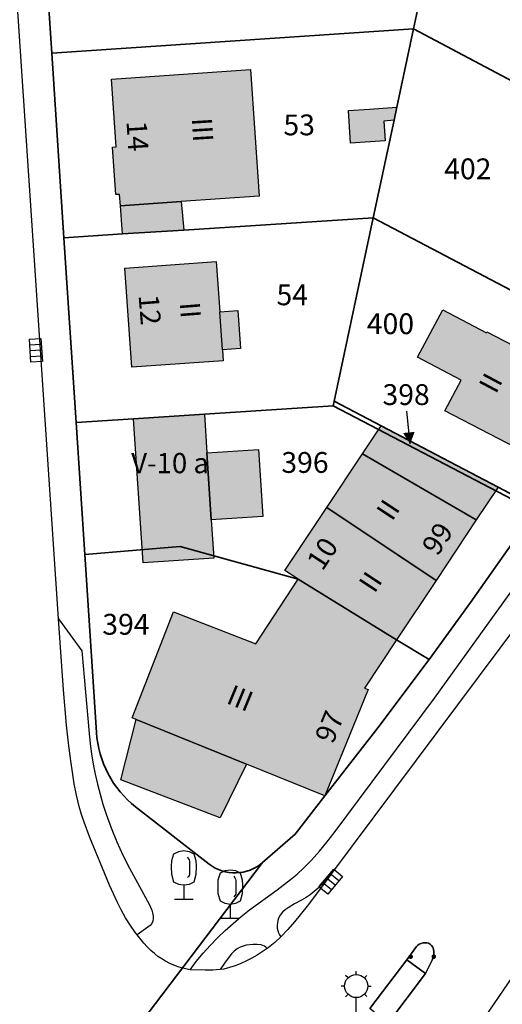
# Model space of a CAD drawing. Extents: x 406592 to 411143, y 5759064 to 5760732.
# Drawn here: x 406755 to 406796, y 5759427 to 5759512 of the extents above; entities that cross this region are included whole.
import ezdxf
from ezdxf.enums import TextEntityAlignment as Align

# ---------------------------------------------------------------- set-up
doc = ezdxf.new("R2010")
doc.units = 0
for name, color, linetype in [('FAHRBAHN', 251, 'CONTINUOUS'), ('FLURSTUECKSNUMMER', 250, 'CONTINUOUS'), ('GARAGE', 250, 'CONTINUOUS'), ('GEB_FREIFLAECHE_ZU_VERKEHR', 251, 'CONTINUOUS'), ('GEBAEUDE_FUER_WIRTSCHAFT', 250, 'CONTINUOUS'), ('GEMISCHT_GENUTZTES_GEBAEUDE', 250, 'CONTINUOUS'), ('GRAS', 251, 'CONTINUOUS'), ('HAUSNUMMER1', 250, 'CONTINUOUS'), ('HAUSNUMMER2', 250, 'CONTINUOUS'), ('LATERNE', 251, 'CONTINUOUS'), ('LAUBBAUM', 251, 'CONTINUOUS'), ('LOGGIA', 250, 'CONTINUOUS'), ('RADWEG', 251, 'CONTINUOUS'), ('SCHUPPEN', 250, 'CONTINUOUS'), ('STRASSENSINKKASTEN', 251, 'CONTINUOUS'), ('TRENNLINIE_NICHT_FESTGELEGT', 251, 'CONTINUOUS'), ('WEGPFADSTEIG', 251, 'CONTINUOUS'), ('WOHNEN', 251, 'CONTINUOUS'), ('WOHNHAUS', 250, 'CONTINUOUS'), ('ZUORDPFEIL', 251, 'CONTINUOUS')]:
    doc.layers.add(name, color=color, linetype=linetype)
doc.layers.add('FLURSTUECK', color=250, linetype='CONTINUOUS', lineweight=35)
doc.styles.add('Flurzahlen', font='ariali.ttf')
doc.styles.add('Geschoßzahlen', font='times.ttf')
doc.styles.get("Standard").update_dxf_attribs({"font": 'arial.ttf'})

msp = doc.modelspace()

# ---------------------------------------------------------------- hatches: boundary and pattern name
at = {"layer": 'GARAGE', "true_color": 0xcccccc}
for points in [[(406763.55, 5759493.341), (406763.38, 5759495.78), (406768.632, 5759496.146), (406768.861, 5759493.685)], [(406771.246, 5759468.616), (406771.463, 5759465.307), (406765.339, 5759464.906), (406764.525, 5759477.36), (406770.648, 5759477.761), (406770.867, 5759474.419)], [(406784.324, 5759474.326), (406785.946, 5759476.762), (406796.072, 5759471.45), (406794.181, 5759468.611)], [(406771.246, 5759468.616), (406770.867, 5759474.419), (406775.322, 5759474.711), (406775.7, 5759468.907)]]:
    msp.add_hatch(color=254, dxfattribs=at).paths.add_polyline_path(points)
at = {"layer": 'GEBAEUDE_FUER_WIRTSCHAFT', "true_color": 0xcccccc}
msp.add_hatch(color=254, dxfattribs=at).paths.add_polyline_path([(406774.298, 5759447.49), (406772.007, 5759442.856), (406763.42, 5759446.134), (406764.743, 5759451.361)])
at = {"layer": 'GEMISCHT_GENUTZTES_GEBAEUDE', "true_color": 0xa6a6a6}
for points in [[(406790.703, 5759463.392), (406781.24, 5759469.698), (406784.324, 5759474.326), (406794.181, 5759468.611)], [(406778.778, 5759463.481), (406777.615, 5759464.256), (406781.24, 5759469.698), (406790.703, 5759463.392), (406787.283, 5759458.259)]]:
    msp.add_hatch(color=253, dxfattribs=at).paths.add_polyline_path(points)
at = {"layer": 'SCHUPPEN', "true_color": 0xcccccc}
msp.add_hatch(color=254, dxfattribs=at).paths.add_polyline_path([(406787.066, 5759503.171), (406786.175, 5759503.109), (406786.294, 5759501.4), (406784.998, 5759501.31), (406783.309, 5759501.193), (406783.113, 5759504.017), (406784.934, 5759504.143), (406786.096, 5759504.224), (406787.308, 5759504.308)])
at = {"layer": 'WOHNHAUS', "true_color": 0xa6a6a6}
for points in [[(406763.38, 5759495.78), (406763.311, 5759496.77), (406762.983, 5759496.748), (406762.697, 5759500.848), (406763.026, 5759500.871), (406762.618, 5759506.738), (406774.643, 5759507.575), (406775.405, 5759496.617), (406768.632, 5759496.146)], [(406772.213, 5759483.335), (406772.282, 5759482.385), (406764.386, 5759481.812), (406763.764, 5759490.386), (406771.66, 5759490.959), (406771.975, 5759486.607), (406773.551, 5759486.721), (406773.788, 5759483.449)], [(406791.471, 5759478.05), (406792.878, 5759480.7), (406789.107, 5759482.702), (406791.292, 5759486.796), (406795.054, 5759484.798), (406795.106, 5759484.895), (406801.983, 5759481.317), (406801.641, 5759480.663), (406801.862, 5759480.547), (406802.075, 5759479.873), (406801.105, 5759478.014), (406800.431, 5759477.802), (406800.209, 5759477.917), (406798.413, 5759474.438)], [(406774.298, 5759447.49), (406764.743, 5759451.361), (406764.392, 5759451.498), (406767.988, 5759460.68), (406775.107, 5759457.892), (406778.778, 5759463.481), (406787.283, 5759458.259), (406784.499, 5759454.082), (406784.837, 5759453.944), (406781.078, 5759444.744)]]:
    msp.add_hatch(color=253, dxfattribs=at).paths.add_polyline_path(points)

# ---------------------------------------------------------------- linework, layer by layer
at = {"layer": 'FAHRBAHN'}
for points in [[(406799.878, 5759462.432), (406781.641, 5759438.052), (406780.612, 5759436.629), (406779.554, 5759435.225), (406778.448, 5759433.863), (406777.87, 5759433.204), (406777.271, 5759432.563), (406776.742, 5759432.074), (406776.179, 5759431.627), (406776.088, 5759431.563), (406775.208, 5759430.994), (406774.753, 5759430.728), (406774.288, 5759430.482), (406773.813, 5759430.259), (406773.328, 5759430.065), (406772.833, 5759429.905), (406772.328, 5759429.784), (406772.02, 5759429.736), (406771.369, 5759429.689), (406770.717, 5759429.673), (406769.411, 5759429.706), (406768.75, 5759429.852), (406768.375, 5759429.968), (406768.007, 5759430.107), (406767.647, 5759430.268), (406767.296, 5759430.45), (406766.957, 5759430.652), (406766.631, 5759430.874), (406766.32, 5759431.115), (406766.025, 5759431.374), (406765.708, 5759431.692), (406765.41, 5759432.027), (406764.847, 5759432.725), (406764.7, 5759432.913), (406764.243, 5759433.548), (406763.828, 5759434.21), (406763.448, 5759434.895), (406763.095, 5759435.597), (406762.45, 5759437.039), (406761.839, 5759438.501), (406760.742, 5759441.143), (406760.246, 5759442.475), (406760.025, 5759443.148), (406759.826, 5759443.828), (406759.587, 5759444.805), (406759.39, 5759445.794), (406759.226, 5759446.792), (406759.084, 5759447.794), (406758.894, 5759449.324), (406758.729, 5759450.855), (406758.457, 5759453.92), (406758.034, 5759460.056), (406746.818, 5759626.734)], [(406794.913, 5759425.596), (406798.964, 5759431.505), (406809.25, 5759447.892), (406811.433, 5759451.414), (406812.598, 5759453.261), (406815.588, 5759457.912), (406817.035, 5759460.436), (406830.678, 5759483.369), (406836.189, 5759493.006), (406836.575, 5759493.649), (406836.979, 5759494.281), (406837.261, 5759494.686), (406837.56, 5759495.079), (406837.879, 5759495.454), (406838.222, 5759495.807), (406838.626, 5759496.193), (406838.93, 5759496.455), (406839.248, 5759496.699), (406839.919, 5759497.145), (406840.623, 5759497.541), (406841.343, 5759497.903)], [(406758.034, 5759460.056), (406760.049, 5759457.283), (406760.669, 5759450.155), (406760.761, 5759449.269), (406760.88, 5759448.386), (406761.026, 5759447.506), (406761.199, 5759446.63), (406761.397, 5759445.759), (406761.621, 5759444.894), (406761.87, 5759444.036), (406762.143, 5759443.186), (406762.577, 5759441.979), (406763.06, 5759440.793), (406763.594, 5759439.629), (406764.179, 5759438.492), (406765.899, 5759435.333), (406766.002, 5759435.122), (406766.093, 5759434.886), (406766.164, 5759434.637), (406766.207, 5759434.384), (406766.215, 5759434.139), (406766.179, 5759433.912), (406766.093, 5759433.714), (406765.948, 5759433.557), (406764.847, 5759432.725), (406764.7, 5759432.913), (406764.243, 5759433.548), (406763.828, 5759434.21), (406763.448, 5759434.895), (406763.095, 5759435.597), (406762.45, 5759437.039), (406761.839, 5759438.501), (406760.742, 5759441.143), (406760.246, 5759442.475), (406760.025, 5759443.148), (406759.826, 5759443.828), (406759.587, 5759444.805), (406759.39, 5759445.794), (406759.226, 5759446.792), (406759.084, 5759447.794), (406758.894, 5759449.324), (406758.729, 5759450.855), (406758.457, 5759453.92), (406758.034, 5759460.056)], [(406789.01, 5759431.725), (406788.169, 5759430.57), (406784.963, 5759426.357)], [(406786.525, 5759425.083), (406789.777, 5759429.395), (406790.365, 5759430.548), (406790.434, 5759430.716), (406790.481, 5759430.904), (406790.505, 5759431.101), (406790.503, 5759431.3), (406790.472, 5759431.492), (406790.412, 5759431.668), (406790.32, 5759431.819), (406790.193, 5759431.936), (406790.057, 5759432.004), (406789.902, 5759432.043), (406789.735, 5759432.053), (406789.566, 5759432.036), (406789.401, 5759431.993), (406789.248, 5759431.926), (406789.115, 5759431.836), (406789.01, 5759431.725)]]:
    msp.add_lwpolyline(points, dxfattribs=at)
at = {"layer": 'FLURSTUECK'}
for points in [[(406746.7, 5759400.853), (406775.693, 5759438.981), (406778.503, 5759441.442), (406781.078, 5759444.744), (406785.671, 5759450.636), (406790.094, 5759456.534), (406793.693, 5759461.468), (406799.245, 5759469.372), (406799.457, 5759469.675), (406808.492, 5759482.537), (406811.261, 5759486.479), (406816.491, 5759496.39), (406823.951, 5759510.527), (406831.418, 5759524.677), (406838.883, 5759538.822), (406846.338, 5759552.951), (406857.682, 5759574.446), (406859.414, 5759580.238), (406862.009, 5759588.919), (406865.421, 5759600.332), (406869.067, 5759612.527), (406872.721, 5759624.75), (406879.304, 5759646.767)], [(406757.445, 5759508.968), (406756.395, 5759524.95), (406792.198, 5759527.246), (406788.753, 5759511.087), (406757.445, 5759508.968)], [(406816.491, 5759496.39), (406788.753, 5759511.087), (406792.198, 5759527.246), (406808.744, 5759518.534), (406818.787, 5759513.247), (406823.951, 5759510.527), (406816.491, 5759496.39)], [(406756.395, 5759524.95), (406757.445, 5759508.968), (406758.494, 5759493.015), (406759.544, 5759477.034), (406760.295, 5759465.614), (406761.305, 5759450.244), (406761.349, 5759449.778), (406761.418, 5759449.314), (406761.51, 5759448.855), (406761.626, 5759448.401), (406761.765, 5759447.954), (406761.928, 5759447.515), (406762.113, 5759447.085), (406762.32, 5759446.665), (406762.549, 5759446.256), (406762.798, 5759445.86), (406763.068, 5759445.477), (406763.358, 5759445.109), (406763.666, 5759444.756), (406763.992, 5759444.42), (406764.335, 5759444.101), (406764.694, 5759443.8), (406771.071, 5759438.842), (406771.327, 5759438.664), (406771.597, 5759438.508), (406771.879, 5759438.375), (406772.171, 5759438.267), (406772.472, 5759438.185), (406772.778, 5759438.128), (406773.088, 5759438.097), (406773.4, 5759438.093), (406773.713, 5759438.115), (406774.022, 5759438.163), (406774.326, 5759438.238), (406774.623, 5759438.339), (406774.91, 5759438.464), (406775.186, 5759438.614), (406775.447, 5759438.787), (406775.693, 5759438.981), (406746.7, 5759400.853)], [(406768.861, 5759493.685), (406763.55, 5759493.341), (406758.494, 5759493.015), (406757.445, 5759508.968), (406788.753, 5759511.087), (406787.308, 5759504.308), (406787.066, 5759503.171), (406785.269, 5759494.744), (406768.861, 5759493.685)], [(406785.269, 5759494.744), (406787.066, 5759503.171), (406787.308, 5759504.308), (406788.753, 5759511.087), (406816.491, 5759496.39), (406811.261, 5759486.479), (406808.492, 5759482.537), (406785.269, 5759494.744)], [(406770.648, 5759477.761), (406764.525, 5759477.36), (406759.544, 5759477.034), (406758.494, 5759493.015), (406763.55, 5759493.341), (406768.861, 5759493.685), (406785.269, 5759494.744), (406781.89, 5759478.89), (406781.804, 5759478.49), (406770.648, 5759477.761)], [(406785.946, 5759476.762), (406781.89, 5759478.89), (406785.269, 5759494.744), (406808.492, 5759482.537), (406799.457, 5759469.675), (406796.072, 5759471.45), (406785.946, 5759476.762)], [(406778.778, 5759463.481), (406768.558, 5759466.31), (406760.295, 5759465.614), (406759.544, 5759477.034), (406764.525, 5759477.36), (406770.648, 5759477.761), (406781.804, 5759478.49), (406799.245, 5759469.372), (406793.693, 5759461.468), (406790.094, 5759456.534), (406787.283, 5759458.259), (406778.778, 5759463.481)], [(406781.804, 5759478.49), (406781.89, 5759478.89), (406785.946, 5759476.762), (406796.072, 5759471.45), (406799.457, 5759469.675), (406799.245, 5759469.372), (406781.804, 5759478.49)], [(406761.305, 5759450.244), (406760.295, 5759465.614), (406768.558, 5759466.31), (406778.778, 5759463.481), (406787.283, 5759458.259), (406790.094, 5759456.534), (406785.671, 5759450.636), (406781.078, 5759444.744), (406778.503, 5759441.442), (406775.693, 5759438.981), (406775.447, 5759438.787), (406775.186, 5759438.614), (406774.91, 5759438.464), (406774.623, 5759438.339), (406774.326, 5759438.238), (406774.022, 5759438.163), (406773.713, 5759438.115), (406773.4, 5759438.093), (406773.088, 5759438.097), (406772.778, 5759438.128), (406772.472, 5759438.185), (406772.171, 5759438.267), (406771.879, 5759438.375), (406771.597, 5759438.508), (406771.327, 5759438.664), (406771.071, 5759438.842), (406764.694, 5759443.8), (406764.335, 5759444.101), (406763.992, 5759444.42), (406763.666, 5759444.756), (406763.358, 5759445.109), (406763.068, 5759445.477), (406762.798, 5759445.86), (406762.549, 5759446.256), (406762.32, 5759446.665), (406762.113, 5759447.085), (406761.928, 5759447.515), (406761.765, 5759447.954), (406761.626, 5759448.401), (406761.51, 5759448.855), (406761.418, 5759449.314), (406761.349, 5759449.778), (406761.305, 5759450.244)]]:
    msp.add_lwpolyline(points, dxfattribs=at)
at = {"layer": 'GARAGE'}
for points in [[(406763.55, 5759493.341), (406763.38, 5759495.78), (406768.632, 5759496.146), (406768.861, 5759493.685), (406763.55, 5759493.341)], [(406771.246, 5759468.616), (406771.463, 5759465.307), (406765.339, 5759464.906), (406764.525, 5759477.36), (406770.648, 5759477.761), (406770.867, 5759474.419), (406771.246, 5759468.616)], [(406784.324, 5759474.326), (406785.946, 5759476.762), (406796.072, 5759471.45), (406794.181, 5759468.611), (406784.324, 5759474.326)], [(406771.246, 5759468.616), (406770.867, 5759474.419), (406775.322, 5759474.711), (406775.7, 5759468.907), (406771.246, 5759468.616)]]:
    msp.add_lwpolyline(points, dxfattribs=at)
at = {"layer": 'GEB_FREIFLAECHE_ZU_VERKEHR'}
for points in [[(406746.7, 5759400.853), (406775.693, 5759438.981), (406778.503, 5759441.442), (406781.078, 5759444.744), (406785.671, 5759450.636), (406790.094, 5759456.534), (406793.693, 5759461.468), (406799.245, 5759469.372), (406799.457, 5759469.675), (406808.492, 5759482.537), (406811.261, 5759486.479), (406816.491, 5759496.39), (406823.951, 5759510.527), (406831.418, 5759524.677), (406838.883, 5759538.822), (406846.338, 5759552.951), (406857.682, 5759574.446), (406859.414, 5759580.238), (406862.009, 5759588.919), (406865.421, 5759600.332), (406869.067, 5759612.527), (406872.721, 5759624.75), (406879.304, 5759646.767)], [(406756.395, 5759524.95), (406757.445, 5759508.968), (406758.494, 5759493.015), (406759.544, 5759477.034), (406760.295, 5759465.614), (406761.305, 5759450.244), (406761.349, 5759449.778), (406761.418, 5759449.314), (406761.51, 5759448.855), (406761.626, 5759448.401), (406761.765, 5759447.954), (406761.928, 5759447.515), (406762.113, 5759447.085), (406762.32, 5759446.665), (406762.549, 5759446.256), (406762.798, 5759445.86), (406763.068, 5759445.477), (406763.358, 5759445.109), (406763.666, 5759444.756), (406763.992, 5759444.42), (406764.335, 5759444.101), (406764.694, 5759443.8), (406771.071, 5759438.842), (406771.327, 5759438.664), (406771.597, 5759438.508), (406771.879, 5759438.375), (406772.171, 5759438.267), (406772.472, 5759438.185), (406772.778, 5759438.128), (406773.088, 5759438.097), (406773.4, 5759438.093), (406773.713, 5759438.115), (406774.022, 5759438.163), (406774.326, 5759438.238), (406774.623, 5759438.339), (406774.91, 5759438.464), (406775.186, 5759438.614), (406775.447, 5759438.787), (406775.693, 5759438.981), (406746.7, 5759400.853)]]:
    msp.add_lwpolyline(points, dxfattribs=at)
at = {"layer": 'GEBAEUDE_FUER_WIRTSCHAFT'}
msp.add_lwpolyline([(406774.298, 5759447.49), (406772.007, 5759442.856), (406763.42, 5759446.134), (406764.743, 5759451.361), (406774.298, 5759447.49)], dxfattribs=at)
at = {"layer": 'GEMISCHT_GENUTZTES_GEBAEUDE'}
for points in [[(406790.703, 5759463.392), (406781.24, 5759469.698), (406784.324, 5759474.326), (406794.181, 5759468.611), (406790.703, 5759463.392)], [(406778.778, 5759463.481), (406777.615, 5759464.256), (406781.24, 5759469.698), (406790.703, 5759463.392), (406787.283, 5759458.259), (406778.778, 5759463.481)]]:
    msp.add_lwpolyline(points, dxfattribs=at)
at = {"layer": 'GRAS'}
for points in [[(406790.365, 5759430.548), (406789.777, 5759429.395), (406788.169, 5759430.57), (406789.01, 5759431.725), (406789.115, 5759431.836), (406789.248, 5759431.926), (406789.401, 5759431.993), (406789.566, 5759432.036), (406789.735, 5759432.053), (406789.902, 5759432.043), (406790.057, 5759432.004), (406790.193, 5759431.936), (406790.32, 5759431.819), (406790.412, 5759431.668), (406790.472, 5759431.492), (406790.503, 5759431.3), (406790.505, 5759431.101), (406790.481, 5759430.904), (406790.434, 5759430.716), (406790.365, 5759430.548)], [(406793.571, 5759419.415), (406791.804, 5759416.671), (406791.855, 5759416.826), (406791.842, 5759417), (406791.78, 5759417.172), (406791.687, 5759417.32), (406790.225, 5759419.146), (406791.557, 5759420.912), (406794.913, 5759425.596), (406798.964, 5759431.505), (406799.101, 5759431.632), (406799.286, 5759431.71), (406799.483, 5759431.727), (406799.576, 5759431.71), (406799.658, 5759431.673), (406800.503, 5759431.149), (406800.582, 5759431.114), (406800.671, 5759431.097), (406800.86, 5759431.112), (406801.037, 5759431.186), (406801.164, 5759431.308), (406793.571, 5759419.415)]]:
    msp.add_lwpolyline(points, dxfattribs=at)
for points in [[(406788.505, 5759431.051), (406788.32, 5759430.774), (406788.305, 5759430.851)], [(406788.505, 5759431.051), (406788.305, 5759430.851), (406788.32, 5759430.928)], [(406788.505, 5759431.051), (406788.364, 5759430.71), (406788.32, 5759430.774)], [(406788.505, 5759431.051), (406788.32, 5759430.928), (406788.364, 5759430.992)], [(406788.505, 5759431.051), (406788.428, 5759430.666), (406788.364, 5759430.71)], [(406788.505, 5759431.051), (406788.364, 5759430.992), (406788.428, 5759431.036)], [(406788.505, 5759431.051), (406788.505, 5759430.651), (406788.428, 5759430.666)], [(406788.505, 5759431.051), (406788.582, 5759431.036), (406788.646, 5759430.992)], [(406788.505, 5759431.051), (406788.646, 5759430.992), (406788.69, 5759430.928)], [(406788.505, 5759431.051), (406788.69, 5759430.928), (406788.705, 5759430.851)], [(406788.505, 5759431.051), (406788.705, 5759430.851), (406788.69, 5759430.774)], [(406788.505, 5759431.051), (406788.69, 5759430.774), (406788.646, 5759430.71)], [(406788.505, 5759431.051), (406788.646, 5759430.71), (406788.582, 5759430.666)], [(406788.505, 5759431.051), (406788.582, 5759430.666), (406788.505, 5759430.651)], [(406790.505, 5759431.051), (406790.32, 5759430.774), (406790.305, 5759430.851)], [(406790.505, 5759431.051), (406790.305, 5759430.851), (406790.32, 5759430.928)], [(406790.505, 5759431.051), (406790.364, 5759430.71), (406790.32, 5759430.774)], [(406790.505, 5759431.051), (406790.32, 5759430.928), (406790.364, 5759430.992)], [(406790.505, 5759431.051), (406790.428, 5759430.666), (406790.364, 5759430.71)], [(406790.505, 5759431.051), (406790.364, 5759430.992), (406790.428, 5759431.036)], [(406790.505, 5759431.051), (406790.505, 5759430.651), (406790.428, 5759430.666)], [(406790.505, 5759431.051), (406790.582, 5759431.036), (406790.646, 5759430.992)], [(406790.505, 5759431.051), (406790.646, 5759430.992), (406790.69, 5759430.928)], [(406790.505, 5759431.051), (406790.69, 5759430.928), (406790.705, 5759430.851)], [(406790.505, 5759431.051), (406790.705, 5759430.851), (406790.69, 5759430.774)], [(406790.505, 5759431.051), (406790.69, 5759430.774), (406790.646, 5759430.71)], [(406790.505, 5759431.051), (406790.646, 5759430.71), (406790.582, 5759430.666)], [(406790.505, 5759431.051), (406790.582, 5759430.666), (406790.505, 5759430.651)]]:
    msp.add_solid(points, dxfattribs=at)
at = {"layer": 'LATERNE'}
for p, q in [((406783.084, 5759429.016), (406782.872, 5759429.228)), ((406783.791, 5759429.309), (406783.791, 5759429.609)), ((406784.498, 5759429.016), (406784.71, 5759429.228)), ((406782.791, 5759428.309), (406782.491, 5759428.309)), ((406784.791, 5759428.309), (406785.091, 5759428.309)), ((406783.084, 5759427.602), (406782.872, 5759427.39)), ((406783.791, 5759424.009), (406783.791, 5759427.309)), ((406784.498, 5759427.602), (406784.71, 5759427.397))]:
    msp.add_line(p, q, dxfattribs=at)
msp.add_circle((406783.791, 5759428.309), 1, dxfattribs=at)
at = {"layer": 'LAUBBAUM'}
for p, q in [((406768.426, 5759439.956), (406768.876, 5759440.025)), ((406768.876, 5759440.025), (406769.326, 5759439.956)), ((406767.837, 5759439.152), (406768.018, 5759439.755)), ((406768.018, 5759439.755), (406768.426, 5759439.956)), ((406769.179, 5759439.475), (406769.262, 5759439.325)), ((406769.262, 5759439.325), (406769.323, 5759439.215)), ((406769.323, 5759439.215), (406769.355, 5759439.099)), ((406769.326, 5759439.956), (406769.734, 5759439.755)), ((406769.734, 5759439.755), (406769.915, 5759439.152)), ((406767.818, 5759438.654), (406767.837, 5759439.152)), ((406767.837, 5759437.952), (406767.818, 5759438.654)), ((406769.355, 5759439.099), (406769.372, 5759438.654)), ((406769.372, 5759438.654), (406769.355, 5759437.925)), ((406769.915, 5759439.152), (406769.934, 5759438.654)), ((406769.934, 5759438.654), (406769.915, 5759437.952)), ((406772.44, 5759438.297), (406772.89, 5759438.366)), ((406772.89, 5759438.366), (406773.34, 5759438.297)), ((406768.018, 5759437.295), (406767.837, 5759437.952)), ((406769.284, 5759437.787), (406769.185, 5759437.688)), ((406769.355, 5759437.925), (406769.284, 5759437.787)), ((406769.915, 5759437.952), (406769.734, 5759437.295)), ((406771.832, 5759436.995), (406771.851, 5759437.493)), ((406771.851, 5759437.493), (406772.032, 5759438.096)), ((406772.032, 5759438.096), (406772.44, 5759438.297)), ((406773.193, 5759437.816), (406773.276, 5759437.666)), ((406773.276, 5759437.666), (406773.337, 5759437.556)), ((406773.337, 5759437.556), (406773.369, 5759437.44)), ((406773.34, 5759438.297), (406773.748, 5759438.096)), ((406773.748, 5759438.096), (406773.929, 5759437.493)), ((406773.929, 5759437.493), (406773.948, 5759436.995)), ((406768.426, 5759437.095), (406768.018, 5759437.295)), ((406768.876, 5759437.025), (406768.426, 5759437.095)), ((406769.326, 5759437.095), (406768.876, 5759437.025)), ((406768.876, 5759437.025), (406768.876, 5759436.125)), ((406768.876, 5759436.999), (406768.876, 5759435.825)), ((406769.734, 5759437.295), (406769.326, 5759437.095)), ((406771.851, 5759436.293), (406771.832, 5759436.995)), ((406773.369, 5759437.44), (406773.386, 5759436.995)), ((406773.386, 5759436.995), (406773.369, 5759436.266)), ((406773.948, 5759436.995), (406773.929, 5759436.293)), ((406768.076, 5759435.825), (406769.676, 5759435.825)), ((406772.032, 5759435.636), (406771.851, 5759436.293)), ((406773.298, 5759436.128), (406773.199, 5759436.029)), ((406773.369, 5759436.266), (406773.298, 5759436.128)), ((406773.929, 5759436.293), (406773.748, 5759435.636)), ((406772.44, 5759435.436), (406772.032, 5759435.636)), ((406772.89, 5759435.366), (406772.44, 5759435.436)), ((406773.34, 5759435.436), (406772.89, 5759435.366)), ((406772.89, 5759435.366), (406772.89, 5759434.466)), ((406772.89, 5759435.34), (406772.89, 5759434.166)), ((406773.748, 5759435.636), (406773.34, 5759435.436)), ((406772.09, 5759434.166), (406773.69, 5759434.166))]:
    msp.add_line(p, q, dxfattribs=at)
at = {"layer": 'LOGGIA'}
msp.add_lwpolyline([(406772.213, 5759483.335), (406771.975, 5759486.607), (406773.551, 5759486.721), (406773.788, 5759483.449), (406772.213, 5759483.335)], dxfattribs=at)
at = {"layer": 'RADWEG'}
for points in [[(406770.717, 5759429.673), (406769.411, 5759429.706), (406769.954, 5759430.44), (406770.532, 5759431.147), (406771.142, 5759431.829), (406771.78, 5759432.487), (406772.444, 5759433.121), (406773.131, 5759433.732), (406773.837, 5759434.321), (406774.56, 5759434.889), (406776.945, 5759436.636), (406778.112, 5759437.53), (406778.675, 5759437.999), (406779.22, 5759438.49), (406779.935, 5759439.207), (406780.613, 5759439.963), (406781.258, 5759440.75), (406781.875, 5759441.556), (406790.58, 5759453.209), (406801.555, 5759468.449), (406817.41, 5759490.976), (406819.499, 5759494.535), (406820.822, 5759499.225), (406830.63, 5759514.919)], [(406799.878, 5759462.432), (406781.641, 5759438.052), (406781.095, 5759437.38), (406780.8, 5759437.064), (406780.489, 5759436.763), (406780.161, 5759436.477), (406779.813, 5759436.208), (406779.446, 5759435.956), (406779.057, 5759435.722), (406778.465, 5759435.408), (406777.892, 5759435.08), (406777.633, 5759434.895), (406777.405, 5759434.686), (406777.215, 5759434.447), (406777.071, 5759434.172), (406777.007, 5759433.974), (406776.967, 5759433.763), (406776.951, 5759433.547), (406776.961, 5759433.329), (406776.997, 5759433.116), (406777.06, 5759432.913), (406777.151, 5759432.727), (406777.271, 5759432.563), (406776.742, 5759432.074), (406776.179, 5759431.627), (406776.088, 5759431.563), (406775.981, 5759431.676), (406775.854, 5759431.762), (406775.71, 5759431.824), (406775.552, 5759431.866), (406775.211, 5759431.902), (406774.86, 5759431.896), (406774.279, 5759431.832), (406774.012, 5759431.767), (406773.761, 5759431.672), (406773.49, 5759431.519), (406773.238, 5759431.326), (406773.004, 5759431.099), (406772.785, 5759430.847), (406772.385, 5759430.297), (406772.02, 5759429.736), (406771.369, 5759429.689), (406770.717, 5759429.673)]]:
    msp.add_lwpolyline(points, dxfattribs=at)
at = {"layer": 'SCHUPPEN'}
msp.add_lwpolyline([(406787.066, 5759503.171), (406786.175, 5759503.109), (406786.294, 5759501.4), (406784.998, 5759501.31), (406783.309, 5759501.193), (406783.113, 5759504.017), (406784.934, 5759504.143), (406786.096, 5759504.224), (406787.308, 5759504.308), (406787.066, 5759503.171)], dxfattribs=at)
at = {"layer": 'STRASSENSINKKASTEN'}
for p, q in [((406755.507, 5759484.252), (406756.505, 5759484.315)), ((406756.505, 5759484.315), (406756.631, 5759482.319)), ((406755.633, 5759482.256), (406755.507, 5759484.252)), ((406755.539, 5759483.753), (406756.537, 5759483.816)), ((406755.57, 5759483.254), (406756.568, 5759483.317)), ((406755.601, 5759482.755), (406756.599, 5759482.818)), ((406756.631, 5759482.319), (406755.633, 5759482.256)), ((406780.567, 5759436.887), (406781.841, 5759438.429)), ((406781.841, 5759438.429), (406782.612, 5759437.791)), ((406781.975, 5759437.021), (406781.204, 5759437.658)), ((406782.612, 5759437.791), (406781.337, 5759436.25)), ((406782.293, 5759437.406), (406781.523, 5759438.043)), ((406781.337, 5759436.25), (406780.567, 5759436.887)), ((406781.656, 5759436.635), (406780.885, 5759437.273))]:
    msp.add_line(p, q, dxfattribs=at)
at = {"layer": 'TRENNLINIE_NICHT_FESTGELEGT'}
for p, q in [((406782.072, 5759469.143), (406783.736, 5759468.034)), ((406784.569, 5759467.48), (406785.401, 5759466.925)), ((406786.233, 5759466.371), (406787.897, 5759465.262)), ((406788.729, 5759464.707), (406789.562, 5759464.153)), ((406790.394, 5759463.598), (406790.703, 5759463.392))]:
    msp.add_line(p, q, dxfattribs=at)
at = {"layer": 'WEGPFADSTEIG'}
msp.add_lwpolyline([(406789.777, 5759429.395), (406786.525, 5759425.083), (406784.963, 5759426.357), (406788.169, 5759430.57), (406789.777, 5759429.395)], dxfattribs=at)
at = {"layer": 'WOHNEN'}
msp.add_lwpolyline([(406857.682, 5759574.446), (406846.338, 5759552.951), (406838.883, 5759538.822), (406831.418, 5759524.677), (406823.951, 5759510.527), (406816.491, 5759496.39), (406811.261, 5759486.479), (406808.492, 5759482.537), (406799.457, 5759469.675), (406796.072, 5759471.45), (406785.946, 5759476.762), (406781.89, 5759478.89), (406781.804, 5759478.49), (406770.648, 5759477.761), (406764.525, 5759477.36), (406759.544, 5759477.034), (406758.494, 5759493.015), (406757.445, 5759508.968), (406756.395, 5759524.95), (406755.348, 5759540.884), (406754.299, 5759556.838)], dxfattribs=at)
at = {"layer": 'WOHNHAUS'}
for points in [[(406763.38, 5759495.78), (406763.311, 5759496.77), (406762.983, 5759496.748), (406762.697, 5759500.848), (406763.026, 5759500.871), (406762.618, 5759506.738), (406774.643, 5759507.575), (406775.405, 5759496.617), (406768.632, 5759496.146), (406763.38, 5759495.78)], [(406772.213, 5759483.335), (406772.282, 5759482.385), (406764.386, 5759481.812), (406763.764, 5759490.386), (406771.66, 5759490.959), (406771.975, 5759486.607), (406773.551, 5759486.721), (406773.788, 5759483.449), (406772.213, 5759483.335)], [(406791.471, 5759478.05), (406792.878, 5759480.7), (406789.107, 5759482.702), (406791.292, 5759486.796), (406795.054, 5759484.798), (406795.106, 5759484.895), (406801.983, 5759481.317), (406801.641, 5759480.663), (406801.862, 5759480.547), (406802.075, 5759479.873), (406801.105, 5759478.014), (406800.431, 5759477.802), (406800.209, 5759477.917), (406798.413, 5759474.438), (406791.471, 5759478.05)], [(406774.298, 5759447.49), (406764.743, 5759451.361), (406764.392, 5759451.498), (406767.988, 5759460.68), (406775.107, 5759457.892), (406778.778, 5759463.481), (406787.283, 5759458.259), (406784.499, 5759454.082), (406784.837, 5759453.944), (406781.078, 5759444.744), (406774.298, 5759447.49)]]:
    msp.add_lwpolyline(points, dxfattribs=at)
at = {"layer": 'ZUORDPFEIL'}
msp.add_line((406788.452, 5759475.185), (406788.165, 5759478.024), dxfattribs=at)
msp.add_solid([(406788.849, 5759476.23), (406788.452, 5759475.185), (406787.854, 5759476.13)], dxfattribs=at)

# ---------------------------------------------------------------- texts
at = {"layer": 'FLURSTUECKSNUMMER', "style": 'Flurzahlen'}
for s, p in [('53', (406778.857, 5759501.874)), ('402', (406793.451, 5759498.076)), ('54', (406778.257, 5759487.18)), ('400', (406786.753, 5759484.681)), ('398', (406788.111, 5759478.553)), ('396', (406779.356, 5759472.686)), ('394', (406763.862, 5759458.692))]:
    msp.add_text(s, height=1.8, rotation=0, dxfattribs=at).set_placement(p, align=Align.CENTER)
at = {"layer": 'HAUSNUMMER1'}
for s, rotation, p in [('14', 273.59935, (406764.864, 5759501.812)), ('12', 274.49924, (406765.929, 5759486.793)), ('V-10 a', 0, (406767.68, 5759473.531)), ('99', 56.6996, (406790.825, 5759467.001)), ('10', 56.6996, (406780.862, 5759465.705)), ('97', 67.49968, (406781.472, 5759450.73))]:
    msp.add_text(s, height=1.75, rotation=rotation, dxfattribs=at).set_placement(p, align=Align.MIDDLE_CENTER)
at = {"layer": 'HAUSNUMMER2', "style": 'Geschoßzahlen'}
for s, rotation, p in [('III', 273.5995, (406770.494, 5759502.345)), ('II', 274.50061, (406769.435, 5759486.757)), ('II', 62.10052, (406795.428, 5759480.465)), ('II', 56.70013, (406786.547, 5759469.495)), ('II', 56.70013, (406785.023, 5759463.259)), ('III', 337.49991, (406773.758, 5759453.21))]:
    msp.add_text(s, height=1.75, rotation=rotation, dxfattribs=at).set_placement(p, align=Align.MIDDLE_CENTER)

doc.saveas('drawing.dxf')
